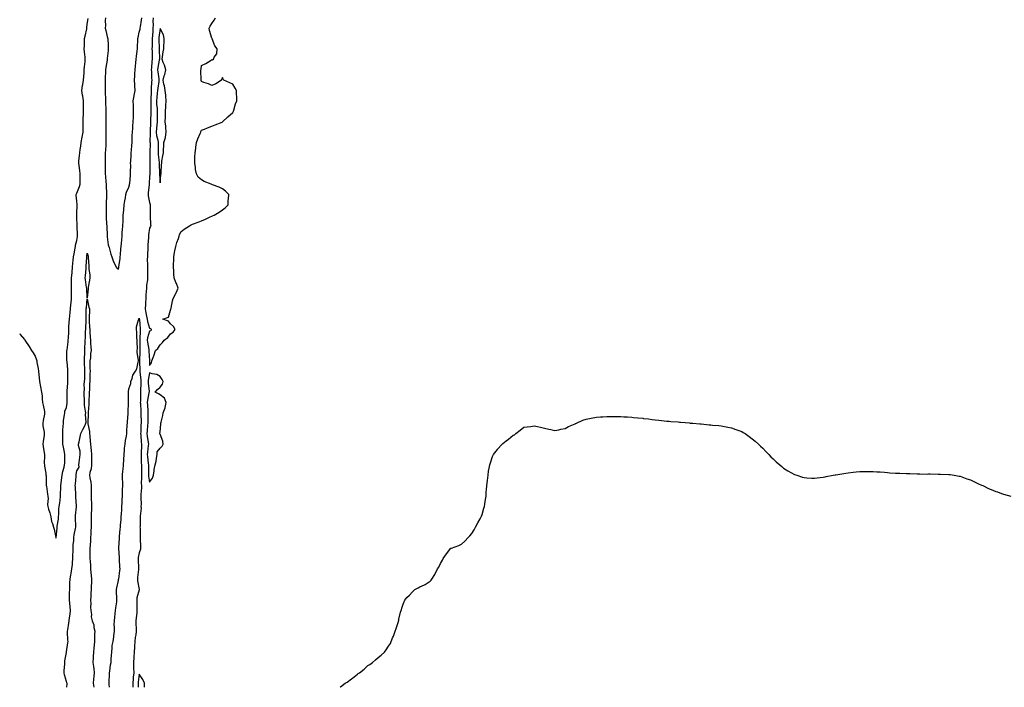
# Model space of a CAD drawing. Units: inches. Extents: x 889283 to 891923, y 7274138 to 7276778.
# Drawn here: x 889283 to 890231, y 7274138 to 7274780 of the extents above; entities that cross this region are included whole.
import ezdxf

# ---------------------------------------------------------------- set-up
doc = ezdxf.new("R2010")
doc.units = ezdxf.units.IN
doc.header["$MEASUREMENT"] = 0
doc.layers.add('Contour_88927274', color=7, linetype='Continuous', true_color=0x8c22ea)

msp = doc.modelspace()

# ---------------------------------------------------------------- linework, layer by layer
at = {"layer": 'Contour_88927274'}
for points in [[(889283, 7274478.08, 3319), (889283.54, 7274477.41, 3319), (889287.63, 7274472.34, 3319), (889287.97, 7274471.92, 3319), (889288.01, 7274471.88, 3319), (889288.05, 7274471.85, 3319), (889291.96, 7274465.84, 3319), (889294.28, 7274461.92, 3319), (889295.83, 7274459.7, 3319), (889298.05, 7274456.45, 3319), (889299.13, 7274452.99, 3319), (889299.36, 7274451.92, 3319), (889299.63, 7274450.34, 3319), (889300.8, 7274444.67, 3319), (889301.22, 7274441.92, 3319), (889301.34, 7274438.63, 3319), (889301.86, 7274435.73, 3319), (889301.98, 7274431.92, 3319), (889302.93, 7274427.05, 3319), (889302.96, 7274426.83, 3319), (889303.98, 7274421.92, 3319), (889304.47, 7274418.34, 3319), (889304.68, 7274415.29, 3319), (889305.09, 7274411.92, 3319), (889305.48, 7274409.35, 3319), (889306.78, 7274403.19, 3319), (889306.99, 7274401.92, 3319), (889306.84, 7274400.71, 3319), (889305.45, 7274394.52, 3319), (889305.21, 7274391.92, 3319), (889305.41, 7274389.28, 3319), (889306.55, 7274383.41, 3319), (889306.7, 7274381.92, 3319), (889306.6, 7274380.46, 3319), (889305.45, 7274374.52, 3319), (889305.31, 7274371.92, 3319), (889305.73, 7274369.6, 3319), (889306.61, 7274363.37, 3319), (889306.85, 7274361.92, 3319), (889306.93, 7274360.8, 3319), (889306.67, 7274353.3, 3319), (889306.75, 7274351.92, 3319), (889306.86, 7274350.73, 3319), (889308.05, 7274343.84, 3319), (889308.27, 7274342.13, 3319), (889308.29, 7274341.92, 3319), (889308.34, 7274341.64, 3319), (889308.51, 7274332.38, 3319), (889308.61, 7274331.92, 3319), (889308.68, 7274331.29, 3319), (889309.88, 7274323.75, 3319), (889310.08, 7274321.92, 3319), (889310.31, 7274319.65, 3319), (889309.76, 7274313.64, 3319), (889310.03, 7274311.92, 3319), (889310.78, 7274309.2, 3319), (889311.97, 7274305.85, 3319), (889312.83, 7274301.92, 3319), (889313.67, 7274297.54, 3319), (889314.53, 7274295.45, 3319), (889315.51, 7274291.92, 3319), (889316.17, 7274290.05, 3319), (889317.76, 7274282.21, 3319), (889317.84, 7274281.92, 3319), (889317.89, 7274281.76, 3319), (889318.05, 7274281.46, 3319), (889318.15, 7274281.82, 3319), (889318.15, 7274281.92, 3319), (889318.16, 7274282.03, 3319), (889318.96, 7274291.01, 3319), (889319, 7274291.92, 3319), (889319.05, 7274292.92, 3319), (889320.19, 7274299.78, 3319), (889320.27, 7274301.92, 3319), (889320.53, 7274304.39, 3319), (889320.78, 7274309.2, 3319), (889321.09, 7274311.92, 3319), (889321.49, 7274315.36, 3319), (889321.9, 7274318.06, 3319), (889322.32, 7274321.92, 3319), (889322.4, 7274326.27, 3319), (889322.44, 7274327.53, 3319), (889322.52, 7274331.92, 3319), (889323.26, 7274336.71, 3319), (889323.32, 7274337.19, 3319), (889324.02, 7274341.92, 3319), (889324.59, 7274345.38, 3319), (889325.82, 7274349.69, 3319), (889326.27, 7274351.92, 3319), (889326.31, 7274353.66, 3319), (889326.36, 7274360.23, 3319), (889326.4, 7274361.92, 3319), (889326.01, 7274363.96, 3319), (889325.03, 7274368.9, 3319), (889324.47, 7274371.92, 3319), (889324.44, 7274375.53, 3319), (889324.45, 7274378.32, 3319), (889324.42, 7274381.92, 3319), (889324.48, 7274385.49, 3319), (889324.96, 7274388.83, 3319), (889325.03, 7274391.92, 3319), (889325.29, 7274394.68, 3319), (889326.2, 7274400.06, 3319), (889326.39, 7274401.92, 3319), (889326.57, 7274403.4, 3319), (889328.05, 7274407.13, 3319), (889328.71, 7274411.26, 3319), (889328.79, 7274411.92, 3319), (889328.8, 7274412.67, 3319), (889328.75, 7274421.23, 3319), (889328.76, 7274421.92, 3319), (889328.83, 7274422.7, 3319), (889329.23, 7274430.74, 3319), (889329.36, 7274431.92, 3319), (889329.45, 7274433.32, 3319), (889329.35, 7274440.62, 3319), (889329.45, 7274441.92, 3319), (889329.28, 7274443.15, 3319), (889328.53, 7274451.44, 3319), (889328.47, 7274451.92, 3319), (889328.49, 7274452.36, 3319), (889328.47, 7274461.49, 3319), (889328.5, 7274461.92, 3319), (889328.55, 7274462.42, 3319), (889329.64, 7274470.33, 3319), (889329.79, 7274471.92, 3319), (889329.83, 7274473.7, 3319), (889330.15, 7274479.82, 3319), (889330.2, 7274481.92, 3319), (889330.37, 7274484.24, 3319), (889330.76, 7274489.21, 3319), (889330.96, 7274491.92, 3319), (889331.3, 7274495.17, 3319), (889331.5, 7274498.46, 3319), (889331.92, 7274501.92, 3319), (889332.3, 7274506.18, 3319), (889332.4, 7274507.57, 3319), (889332.81, 7274511.92, 3319), (889332.76, 7274516.63, 3319), (889332.77, 7274517.2, 3319), (889332.72, 7274521.92, 3319), (889332.82, 7274526.69, 3319), (889332.83, 7274527.14, 3319), (889332.92, 7274531.92, 3319), (889333.35, 7274536.63, 3319), (889333.4, 7274537.27, 3319), (889333.82, 7274541.92, 3319), (889334.2, 7274545.78, 3319), (889334.52, 7274548.39, 3319), (889334.88, 7274551.92, 3319), (889335.28, 7274554.69, 3319), (889336.38, 7274560.25, 3319), (889336.64, 7274561.92, 3319), (889336.84, 7274563.13, 3319), (889338.05, 7274567.76, 3319), (889338.55, 7274571.42, 3319), (889338.6, 7274571.92, 3319), (889338.61, 7274572.49, 3319), (889338.31, 7274581.66, 3319), (889338.32, 7274581.92, 3319), (889338.32, 7274582.19, 3319), (889338.05, 7274589.89, 3319), (889337.94, 7274591.81, 3319), (889337.94, 7274591.92, 3319), (889337.95, 7274592.02, 3319), (889338.05, 7274593.59, 3319), (889338.39, 7274601.58, 3319), (889338.37, 7274601.92, 3319), (889338.36, 7274602.23, 3319), (889338.05, 7274605.63, 3319), (889337.35, 7274611.22, 3319), (889337.32, 7274611.92, 3319), (889337.53, 7274612.44, 3319), (889338.05, 7274613.28, 3319), (889340.53, 7274619.44, 3319), (889341.15, 7274621.92, 3319), (889341.32, 7274625.19, 3319), (889341.14, 7274628.83, 3319), (889341.33, 7274631.92, 3319), (889340.98, 7274634.85, 3319), (889340.13, 7274639.84, 3319), (889339.86, 7274641.92, 3319), (889340.04, 7274643.91, 3319), (889340.69, 7274649.28, 3319), (889340.91, 7274651.92, 3319), (889341.25, 7274655.12, 3319), (889341.69, 7274658.28, 3319), (889342.05, 7274661.92, 3319), (889343.06, 7274666.91, 3319), (889343.06, 7274666.93, 3319), (889343.95, 7274671.92, 3319), (889343.98, 7274675.98, 3319), (889344.04, 7274677.92, 3319), (889344.08, 7274681.92, 3319), (889344.15, 7274685.82, 3319), (889344.29, 7274688.15, 3319), (889344.37, 7274691.92, 3319), (889344.3, 7274695.67, 3319), (889344.37, 7274698.25, 3319), (889344.31, 7274701.92, 3319), (889343.65, 7274706.32, 3319), (889343.49, 7274707.36, 3319), (889342.8, 7274711.92, 3319), (889343.41, 7274716.57, 3319), (889343.68, 7274717.55, 3319), (889344.42, 7274721.92, 3319), (889344.58, 7274725.4, 3319), (889344.9, 7274728.78, 3319), (889345.06, 7274731.92, 3319), (889345.25, 7274734.71, 3319), (889345.99, 7274739.86, 3319), (889346.15, 7274741.92, 3319), (889346, 7274743.97, 3319), (889345.31, 7274749.18, 3319), (889345.14, 7274751.92, 3319), (889345.23, 7274754.73, 3319), (889345.28, 7274759.15, 3319), (889345.37, 7274761.92, 3319), (889345.87, 7274764.11, 3319), (889347.47, 7274771.34, 3319), (889347.6, 7274771.92, 3319), (889347.64, 7274772.33, 3319), (889348.05, 7274775.66, 3319), (889348.78, 7274781.2, 3319)], [(889365.46, 7274781.92, 3319), (889365.23, 7274779.11, 3319), (889365.56, 7274774.4, 3319), (889365.28, 7274771.92, 3319), (889365.84, 7274769.7, 3319), (889367.61, 7274762.36, 3319), (889367.72, 7274761.92, 3319), (889367.76, 7274761.63, 3319), (889368.05, 7274755.65, 3319), (889368.21, 7274752.08, 3319), (889368.21, 7274751.92, 3319), (889368.2, 7274751.77, 3319), (889368.05, 7274750.42, 3319), (889367.27, 7274742.7, 3319), (889367.26, 7274741.92, 3319), (889367.14, 7274741, 3319), (889365.88, 7274734.09, 3319), (889365.6, 7274731.92, 3319), (889365.48, 7274729.35, 3319), (889365.25, 7274724.72, 3319), (889365.12, 7274721.92, 3319), (889365.18, 7274719.05, 3319), (889365.13, 7274714.84, 3319), (889365.19, 7274711.92, 3319), (889365.19, 7274709.07, 3319), (889365.55, 7274704.41, 3319), (889365.56, 7274701.92, 3319), (889365.62, 7274699.49, 3319), (889365.78, 7274694.19, 3319), (889365.83, 7274691.92, 3319), (889365.85, 7274689.71, 3319), (889365.76, 7274684.21, 3319), (889365.77, 7274681.92, 3319), (889365.81, 7274679.68, 3319), (889365.88, 7274674.09, 3319), (889365.92, 7274671.92, 3319), (889365.91, 7274669.78, 3319), (889365.96, 7274664.01, 3319), (889365.95, 7274661.92, 3319), (889365.86, 7274659.73, 3319), (889365.52, 7274654.46, 3319), (889365.42, 7274651.92, 3319), (889365.32, 7274649.2, 3319), (889365.23, 7274644.73, 3319), (889365.13, 7274641.92, 3319), (889365.15, 7274639.02, 3319), (889365.33, 7274634.63, 3319), (889365.35, 7274631.92, 3319), (889365.5, 7274629.37, 3319), (889366, 7274623.97, 3319), (889366.13, 7274621.92, 3319), (889366.14, 7274620.01, 3319), (889366.65, 7274613.32, 3319), (889366.66, 7274611.92, 3319), (889366.6, 7274610.46, 3319), (889366.38, 7274603.59, 3319), (889366.3, 7274601.92, 3319), (889366.25, 7274600.12, 3319), (889366.15, 7274593.82, 3319), (889366.09, 7274591.92, 3319), (889366.26, 7274590.13, 3319), (889366.6, 7274583.37, 3319), (889366.72, 7274581.92, 3319), (889366.83, 7274580.7, 3319), (889367.23, 7274572.73, 3319), (889367.3, 7274571.92, 3319), (889367.34, 7274571.21, 3319), (889368.05, 7274563.62, 3319), (889368.57, 7274562.44, 3319), (889368.75, 7274561.92, 3319), (889369.02, 7274560.95, 3319), (889370.78, 7274554.65, 3319), (889371.53, 7274551.92, 3319), (889373.3, 7274547.16, 3319), (889373.93, 7274546.04, 3319), (889375.96, 7274541.92, 3319), (889376.86, 7274540.73, 3319), (889378.05, 7274539.95, 3319), (889378.43, 7274541.54, 3319), (889378.51, 7274541.92, 3319), (889378.56, 7274542.43, 3319), (889379.62, 7274550.35, 3319), (889379.75, 7274551.92, 3319), (889379.91, 7274553.79, 3319), (889380.33, 7274559.63, 3319), (889380.54, 7274561.92, 3319), (889380.84, 7274564.71, 3319), (889381.19, 7274568.78, 3319), (889381.55, 7274571.92, 3319), (889381.78, 7274575.64, 3319), (889381.94, 7274578.02, 3319), (889382.18, 7274581.92, 3319), (889382.44, 7274586.3, 3319), (889382.45, 7274587.53, 3319), (889382.74, 7274591.92, 3319), (889383.17, 7274596.8, 3319), (889383.2, 7274597.07, 3319), (889383.65, 7274601.92, 3319), (889384.07, 7274605.89, 3319), (889384.71, 7274608.58, 3319), (889385.16, 7274611.92, 3319), (889385.81, 7274614.16, 3319), (889388.05, 7274618.8, 3319), (889388.68, 7274621.29, 3319), (889388.84, 7274621.92, 3319), (889388.86, 7274622.72, 3319), (889389.65, 7274630.32, 3319), (889389.68, 7274631.92, 3319), (889389.59, 7274633.46, 3319), (889389.86, 7274640.1, 3319), (889389.78, 7274641.92, 3319), (889389.84, 7274643.71, 3319), (889390.25, 7274649.72, 3319), (889390.32, 7274651.92, 3319), (889390.61, 7274654.48, 3319), (889390.83, 7274659.15, 3319), (889391.19, 7274661.92, 3319), (889391.29, 7274665.16, 3319), (889391.36, 7274668.61, 3319), (889391.46, 7274671.92, 3319), (889391.78, 7274675.65, 3319), (889391.93, 7274678.04, 3319), (889392.27, 7274681.92, 3319), (889392.42, 7274686.3, 3319), (889392.39, 7274687.58, 3319), (889392.56, 7274691.92, 3319), (889392.48, 7274696.35, 3319), (889392.42, 7274697.55, 3319), (889392.34, 7274701.92, 3319), (889393.21, 7274706.76, 3319), (889393.25, 7274707.13, 3319), (889394.03, 7274711.92, 3319), (889393.83, 7274716.14, 3319), (889393.75, 7274717.62, 3319), (889393.56, 7274721.92, 3319), (889393.85, 7274726.12, 3319), (889393.94, 7274727.81, 3319), (889394.22, 7274731.92, 3319), (889394.51, 7274735.46, 3319), (889394.72, 7274738.59, 3319), (889395, 7274741.92, 3319), (889395.27, 7274744.69, 3319), (889396.16, 7274750.04, 3319), (889396.38, 7274751.92, 3319), (889396.41, 7274753.56, 3319), (889396.8, 7274760.67, 3319), (889396.83, 7274761.92, 3319), (889396.97, 7274762.99, 3319), (889398.05, 7274767.86, 3319), (889399.04, 7274770.93, 3319), (889399.09, 7274771.92, 3319), (889399.22, 7274773.09, 3319), (889400.38, 7274779.6, 3319), (889400.61, 7274781.92, 3319)], [(889411.36, 7274781.92, 3319), (889411.28, 7274778.7, 3319), (889411.32, 7274775.19, 3319), (889411.25, 7274771.92, 3319), (889411, 7274768.97, 3319), (889410.78, 7274764.65, 3319), (889410.56, 7274761.92, 3319), (889410.55, 7274759.42, 3319), (889410.34, 7274754.21, 3319), (889410.33, 7274751.92, 3319), (889410.38, 7274749.59, 3319), (889410.46, 7274744.33, 3319), (889410.52, 7274741.92, 3319), (889410.23, 7274739.74, 3319), (889409.88, 7274733.75, 3319), (889409.66, 7274731.92, 3319), (889409.79, 7274730.18, 3319), (889409.88, 7274723.75, 3319), (889410.03, 7274721.92, 3319), (889409.87, 7274720.1, 3319), (889409.68, 7274713.55, 3319), (889409.55, 7274711.92, 3319), (889409.42, 7274710.54, 3319), (889409.25, 7274703.12, 3319), (889409.15, 7274701.92, 3319), (889409.2, 7274700.77, 3319), (889409.08, 7274692.96, 3319), (889409.13, 7274691.92, 3319), (889409.13, 7274690.85, 3319), (889408.94, 7274682.81, 3319), (889408.93, 7274681.92, 3319), (889408.87, 7274681.1, 3319), (889408.64, 7274672.51, 3319), (889408.59, 7274671.92, 3319), (889408.66, 7274671.31, 3319), (889408.41, 7274662.28, 3319), (889408.46, 7274661.92, 3319), (889408.46, 7274661.51, 3319), (889408.1, 7274651.97, 3319), (889408.1, 7274651.92, 3319), (889408.1, 7274651.87, 3319), (889408.36, 7274642.23, 3319), (889408.38, 7274641.92, 3319), (889408.38, 7274641.59, 3319), (889408.16, 7274632.03, 3319), (889408.16, 7274631.81, 3319), (889408.05, 7274628.99, 3319), (889407.63, 7274622.34, 3319), (889407.6, 7274621.92, 3319), (889407.62, 7274621.49, 3319), (889406.53, 7274613.44, 3319), (889406.58, 7274611.92, 3319), (889406.74, 7274610.61, 3319), (889408.05, 7274604.23, 3319), (889408.48, 7274602.35, 3319), (889408.53, 7274601.92, 3319), (889408.58, 7274601.39, 3319), (889408.47, 7274592.34, 3319), (889408.53, 7274591.92, 3319), (889408.67, 7274591.3, 3319), (889408.8, 7274582.67, 3319), (889409.1, 7274581.92, 3319), (889408.8, 7274581.17, 3319), (889408.05, 7274579.42, 3319), (889406.97, 7274573, 3319), (889406.86, 7274571.92, 3319), (889406.84, 7274570.71, 3319), (889406.48, 7274563.48, 3319), (889406.47, 7274561.92, 3319), (889406.44, 7274560.31, 3319), (889405.92, 7274554.05, 3319), (889405.89, 7274551.92, 3319), (889405.84, 7274549.7, 3319), (889405.96, 7274544.01, 3319), (889405.89, 7274541.92, 3319), (889405.96, 7274539.83, 3319), (889406.07, 7274533.89, 3319), (889406.14, 7274531.92, 3319), (889405.97, 7274529.85, 3319), (889405.14, 7274524.83, 3319), (889404.95, 7274521.92, 3319), (889404.76, 7274518.64, 3319), (889404.47, 7274515.5, 3319), (889404.28, 7274511.92, 3319), (889404.11, 7274507.98, 3319), (889403.98, 7274505.98, 3319), (889403.82, 7274501.92, 3319), (889404.36, 7274498.23, 3319), (889405.13, 7274494.84, 3319), (889405.62, 7274491.92, 3319), (889405.97, 7274489.84, 3319), (889408.05, 7274483.27, 3319), (889409.3, 7274483.17, 3319), (889409.44, 7274481.92, 3319), (889409.25, 7274480.73, 3319), (889408.05, 7274480.55, 3319), (889406.04, 7274473.93, 3319), (889405.76, 7274471.92, 3319), (889405.93, 7274469.8, 3319), (889407.21, 7274462.76, 3319), (889407.29, 7274461.92, 3319), (889407.29, 7274461.16, 3319), (889407.79, 7274452.18, 3319), (889407.79, 7274451.92, 3319), (889407.8, 7274451.67, 3319), (889408.05, 7274447.46, 3319), (889409.95, 7274450.03, 3319), (889410.13, 7274451.92, 3319), (889411.32, 7274455.19, 3319), (889412.35, 7274457.62, 3319), (889413.69, 7274461.92, 3319), (889416.04, 7274463.93, 3319), (889418.05, 7274467.19, 3319), (889420.53, 7274469.45, 3319), (889422.11, 7274471.92, 3319), (889425.53, 7274474.44, 3319), (889428.05, 7274477.77, 3319), (889430.6, 7274479.37, 3319), (889432.59, 7274481.92, 3319), (889431.03, 7274484.91, 3319), (889428.05, 7274487.62, 3319), (889426.28, 7274490.15, 3319), (889420.75, 7274491.92, 3319), (889426.08, 7274493.89, 3319), (889428.05, 7274500.83, 3319), (889428.47, 7274501.5, 3319), (889428.58, 7274501.92, 3319), (889428.74, 7274502.61, 3319), (889430.19, 7274509.78, 3319), (889430.72, 7274511.92, 3319), (889433.36, 7274516.62, 3319), (889433.61, 7274517.48, 3319), (889435.37, 7274521.92, 3319), (889433.77, 7274526.2, 3319), (889433.37, 7274527.24, 3319), (889431.69, 7274531.92, 3319), (889431.27, 7274535.14, 3319), (889431.41, 7274538.56, 3319), (889431.09, 7274541.92, 3319), (889431.17, 7274545.05, 3319), (889431.28, 7274548.7, 3319), (889431.36, 7274551.92, 3319), (889432.12, 7274555.99, 3319), (889432.33, 7274557.64, 3319), (889433.23, 7274561.92, 3319), (889434.31, 7274565.65, 3319), (889435.73, 7274569.6, 3319), (889436.47, 7274571.92, 3319), (889436.84, 7274573.13, 3319), (889438.05, 7274575.95, 3319), (889441.36, 7274578.62, 3319), (889446.56, 7274581.92, 3319), (889447.47, 7274582.51, 3319), (889448.05, 7274582.75, 3319), (889449.4, 7274583.27, 3319), (889454.7, 7274585.27, 3319), (889458.05, 7274586.59, 3319), (889461.74, 7274588.23, 3319), (889466.46, 7274590.33, 3319), (889468.05, 7274591.03, 3319), (889468.71, 7274591.26, 3319), (889470.29, 7274591.92, 3319), (889474.98, 7274594.99, 3319), (889478.05, 7274597.06, 3319), (889480.76, 7274599.21, 3319), (889483.56, 7274601.92, 3319), (889483.79, 7274606.18, 3319), (889483.99, 7274607.86, 3319), (889484.24, 7274611.92, 3319), (889481.21, 7274615.08, 3319), (889478.05, 7274617.37, 3319), (889475.01, 7274618.88, 3319), (889468.67, 7274621.3, 3319), (889468.05, 7274621.56, 3319), (889467.8, 7274621.67, 3319), (889467.12, 7274621.92, 3319), (889460.55, 7274624.42, 3319), (889458.05, 7274626.04, 3319), (889454.8, 7274628.67, 3319), (889453.22, 7274631.92, 3319), (889452.21, 7274636.08, 3319), (889452.21, 7274637.76, 3319), (889451.53, 7274641.92, 3319), (889451.59, 7274645.46, 3319), (889451.71, 7274648.27, 3319), (889451.79, 7274651.92, 3319), (889452.45, 7274656.31, 3319), (889452.58, 7274657.39, 3319), (889453.29, 7274661.92, 3319), (889454.53, 7274665.44, 3319), (889456.65, 7274670.51, 3319), (889457.2, 7274671.92, 3319), (889457.48, 7274672.5, 3319), (889458.05, 7274673.62, 3319), (889460.86, 7274674.72, 3319), (889463.9, 7274676.07, 3319), (889468.05, 7274677.49, 3319), (889471.17, 7274678.8, 3319), (889477.72, 7274681.59, 3319), (889478.05, 7274681.72, 3319), (889478.17, 7274681.8, 3319), (889478.34, 7274681.92, 3319), (889483.33, 7274686.64, 3319), (889488.05, 7274690.77, 3319), (889488.48, 7274691.49, 3319), (889488.73, 7274691.92, 3319), (889489.08, 7274692.96, 3319), (889490.82, 7274699.16, 3319), (889491.9, 7274701.92, 3319), (889491.92, 7274705.8, 3319), (889491.55, 7274708.42, 3319), (889491.61, 7274711.92, 3319), (889490.36, 7274714.22, 3319), (889488.05, 7274718, 3319), (889485.3, 7274719.17, 3319), (889479.61, 7274721.92, 3319), (889478.71, 7274722.57, 3319), (889478.05, 7274724.55, 3319), (889477.36, 7274722.61, 3319), (889477.14, 7274721.92, 3319), (889471.73, 7274718.25, 3319), (889468.05, 7274716.71, 3319), (889464.58, 7274718.44, 3319), (889460.37, 7274719.61, 3319), (889458.05, 7274720.46, 3319), (889457.67, 7274721.55, 3319), (889457.64, 7274721.92, 3319), (889457.67, 7274722.3, 3319), (889457.44, 7274731.3, 3319), (889457.47, 7274731.92, 3319), (889457.56, 7274732.41, 3319), (889458.05, 7274736.02, 3319), (889462.01, 7274737.96, 3319), (889467.33, 7274741.21, 3319), (889468.05, 7274741.62, 3319), (889468.47, 7274741.5, 3319), (889469.59, 7274741.92, 3319), (889470.05, 7274743.92, 3319), (889472.86, 7274747.11, 3319), (889473.08, 7274751.92, 3319), (889470.86, 7274754.73, 3319), (889468.37, 7274761.6, 3319), (889468.21, 7274761.92, 3319), (889468.17, 7274762.04, 3319), (889468.05, 7274762.37, 3319), (889465.76, 7274769.63, 3319), (889465.48, 7274771.92, 3319), (889466.27, 7274773.7, 3319), (889468.05, 7274776.34, 3319), (889470.31, 7274779.66, 3319), (889471.47, 7274781.92, 3319)], [(889328.42, 7274138, 3318), (889328.57, 7274141.4, 3318), (889328.57, 7274141.92, 3318), (889328.51, 7274142.38, 3318), (889328.05, 7274143.73, 3318), (889326.1, 7274149.98, 3318), (889325.84, 7274151.92, 3318), (889325.94, 7274154.03, 3318), (889326.48, 7274160.36, 3318), (889326.57, 7274161.92, 3318), (889326.6, 7274163.38, 3318), (889328.05, 7274171.48, 3318), (889328.12, 7274171.84, 3318), (889328.14, 7274171.92, 3318), (889328.15, 7274172.02, 3318), (889329.34, 7274180.63, 3318), (889329.51, 7274181.92, 3318), (889329.48, 7274183.35, 3318), (889329.11, 7274190.87, 3318), (889329.09, 7274191.92, 3318), (889329.24, 7274193.1, 3318), (889330.37, 7274199.6, 3318), (889330.64, 7274201.92, 3318), (889330.96, 7274204.83, 3318), (889331.53, 7274208.44, 3318), (889331.89, 7274211.92, 3318), (889331.62, 7274215.48, 3318), (889331.12, 7274218.85, 3318), (889330.85, 7274221.92, 3318), (889330.94, 7274224.81, 3318), (889331.01, 7274228.96, 3318), (889331.1, 7274231.92, 3318), (889331.24, 7274235.11, 3318), (889331.39, 7274238.58, 3318), (889331.54, 7274241.92, 3318), (889332.3, 7274246.17, 3318), (889332.57, 7274247.4, 3318), (889333.29, 7274251.92, 3318), (889333.74, 7274256.23, 3318), (889333.77, 7274257.64, 3318), (889334.15, 7274261.92, 3318), (889334.29, 7274265.68, 3318), (889334.34, 7274268.21, 3318), (889334.47, 7274271.92, 3318), (889334.6, 7274275.37, 3318), (889334.95, 7274278.81, 3318), (889335.08, 7274281.92, 3318), (889335.38, 7274284.6, 3318), (889336.83, 7274290.7, 3318), (889337, 7274291.92, 3318), (889336.94, 7274293.03, 3318), (889336.66, 7274300.52, 3318), (889336.58, 7274301.92, 3318), (889336.75, 7274303.23, 3318), (889337.56, 7274311.43, 3318), (889337.62, 7274311.92, 3318), (889337.62, 7274312.36, 3318), (889336.98, 7274320.85, 3318), (889336.97, 7274321.92, 3318), (889336.94, 7274323.03, 3318), (889336.55, 7274330.42, 3318), (889336.51, 7274331.92, 3318), (889336.64, 7274333.33, 3318), (889337.29, 7274341.16, 3318), (889337.36, 7274341.92, 3318), (889337.47, 7274342.5, 3318), (889338.05, 7274346.04, 3318), (889340.26, 7274349.7, 3318), (889340.02, 7274351.92, 3318), (889340.27, 7274354.14, 3318), (889340.75, 7274359.22, 3318), (889341.07, 7274361.92, 3318), (889341.1, 7274364.97, 3318), (889339.6, 7274370.38, 3318), (889339.62, 7274371.92, 3318), (889340.12, 7274373.98, 3318), (889341.22, 7274378.75, 3318), (889341.99, 7274381.92, 3318), (889343.9, 7274386.06, 3318), (889345.55, 7274389.42, 3318), (889346.75, 7274391.92, 3318), (889346.9, 7274393.07, 3318), (889346.36, 7274400.23, 3318), (889346.5, 7274401.92, 3318), (889346.48, 7274403.48, 3318), (889345.42, 7274409.28, 3318), (889345.4, 7274411.92, 3318), (889345.35, 7274414.62, 3318), (889344.99, 7274418.85, 3318), (889344.95, 7274421.92, 3318), (889345.24, 7274424.73, 3318), (889345.2, 7274429.07, 3318), (889345.44, 7274431.92, 3318), (889345.63, 7274434.34, 3318), (889345.58, 7274439.45, 3318), (889345.75, 7274441.92, 3318), (889345.56, 7274444.41, 3318), (889345.51, 7274449.38, 3318), (889345.29, 7274451.92, 3318), (889345.45, 7274454.53, 3318), (889345.57, 7274459.44, 3318), (889345.7, 7274461.92, 3318), (889345.81, 7274464.16, 3318), (889346.07, 7274469.94, 3318), (889346.16, 7274471.92, 3318), (889346.2, 7274473.78, 3318), (889346.49, 7274480.36, 3318), (889346.53, 7274481.92, 3318), (889346.61, 7274483.36, 3318), (889346.95, 7274490.83, 3318), (889347.02, 7274491.92, 3318), (889347.09, 7274492.88, 3318), (889347.01, 7274500.88, 3318), (889347.08, 7274501.92, 3318), (889347.16, 7274502.81, 3318), (889348.05, 7274511.62, 3318), (889349.57, 7274503.43, 3318), (889350.16, 7274501.92, 3318), (889350.06, 7274499.91, 3318), (889349.95, 7274493.81, 3318), (889349.86, 7274491.92, 3318), (889349.89, 7274490.08, 3318), (889350.33, 7274484.2, 3318), (889350.36, 7274481.92, 3318), (889350.54, 7274479.43, 3318), (889350.87, 7274474.74, 3318), (889351.07, 7274471.92, 3318), (889351.29, 7274468.68, 3318), (889351.52, 7274465.4, 3318), (889351.77, 7274461.92, 3318), (889350.99, 7274458.98, 3318), (889351.11, 7274454.98, 3318), (889350.6, 7274451.92, 3318), (889350.66, 7274449.31, 3318), (889350.61, 7274444.49, 3318), (889350.68, 7274441.92, 3318), (889350.63, 7274439.34, 3318), (889350.59, 7274434.46, 3318), (889350.54, 7274431.92, 3318), (889350.24, 7274429.73, 3318), (889350.2, 7274424.07, 3318), (889349.96, 7274421.92, 3318), (889349.95, 7274420.03, 3318), (889349.61, 7274413.47, 3318), (889349.6, 7274411.92, 3318), (889349.58, 7274410.39, 3318), (889348.82, 7274402.68, 3318), (889348.81, 7274401.92, 3318), (889348.86, 7274401.11, 3318), (889348.56, 7274392.43, 3318), (889348.59, 7274391.92, 3318), (889348.68, 7274391.3, 3318), (889350.1, 7274383.97, 3318), (889350.34, 7274381.92, 3318), (889350.45, 7274379.53, 3318), (889350.87, 7274374.74, 3318), (889350.99, 7274371.92, 3318), (889351.33, 7274368.64, 3318), (889351.76, 7274365.63, 3318), (889352.11, 7274361.92, 3318), (889352.11, 7274357.86, 3318), (889352.24, 7274356.11, 3318), (889352.25, 7274351.92, 3318), (889351.91, 7274348.06, 3318), (889350.59, 7274344.46, 3318), (889350.21, 7274341.92, 3318), (889350.66, 7274339.3, 3318), (889351.33, 7274335.2, 3318), (889351.91, 7274331.92, 3318), (889351.82, 7274328.14, 3318), (889351.9, 7274325.78, 3318), (889351.82, 7274321.92, 3318), (889351.92, 7274318.05, 3318), (889352.02, 7274315.89, 3318), (889352.12, 7274311.92, 3318), (889352.01, 7274307.96, 3318), (889351.9, 7274305.78, 3318), (889351.8, 7274301.92, 3318), (889351.79, 7274298.18, 3318), (889351.73, 7274295.6, 3318), (889351.71, 7274291.92, 3318), (889351.54, 7274288.43, 3318), (889351.35, 7274285.22, 3318), (889351.17, 7274281.92, 3318), (889351.01, 7274278.96, 3318), (889350.77, 7274274.63, 3318), (889350.61, 7274271.92, 3318), (889350.56, 7274269.4, 3318), (889350.65, 7274264.53, 3318), (889350.61, 7274261.92, 3318), (889350.68, 7274259.29, 3318), (889351.09, 7274254.97, 3318), (889351.16, 7274251.92, 3318), (889351.48, 7274248.49, 3318), (889351.75, 7274245.62, 3318), (889352.08, 7274241.92, 3318), (889351.97, 7274237.99, 3318), (889351.89, 7274235.76, 3318), (889351.78, 7274231.92, 3318), (889351.59, 7274228.38, 3318), (889351.45, 7274225.32, 3318), (889351.28, 7274221.92, 3318), (889351.54, 7274218.43, 3318), (889351.24, 7274215.1, 3318), (889351.58, 7274211.92, 3318), (889352.11, 7274207.86, 3318), (889351.75, 7274205.62, 3318), (889352.74, 7274201.92, 3318), (889354.24, 7274198.11, 3318), (889354.32, 7274195.65, 3318), (889355.18, 7274191.92, 3318), (889355.14, 7274189.01, 3318), (889355.07, 7274184.9, 3318), (889355.03, 7274181.92, 3318), (889354.66, 7274178.53, 3318), (889354.36, 7274175.61, 3318), (889353.94, 7274171.92, 3318), (889353.7, 7274167.56, 3318), (889353.73, 7274166.24, 3318), (889353.44, 7274161.92, 3318), (889354.14, 7274158.01, 3318), (889354.22, 7274155.75, 3318), (889354.76, 7274151.92, 3318), (889354.46, 7274148.33, 3318), (889354, 7274145.96, 3318), (889353.73, 7274141.92, 3318), (889354.26, 7274138.13, 3318), (889354.27, 7274138, 3318)], [(889369.32, 7274138, 3318), (889369.2, 7274140.77, 3318), (889369.12, 7274141.92, 3318), (889369.1, 7274142.97, 3318), (889369.44, 7274150.52, 3318), (889369.42, 7274151.92, 3318), (889369.77, 7274153.64, 3318), (889370.35, 7274159.63, 3318), (889370.96, 7274161.92, 3318), (889371.07, 7274164.94, 3318), (889371.46, 7274168.51, 3318), (889371.57, 7274171.92, 3318), (889372.13, 7274176, 3318), (889371.84, 7274178.12, 3318), (889372.86, 7274181.92, 3318), (889373.53, 7274186.44, 3318), (889373.59, 7274187.47, 3318), (889374.17, 7274191.92, 3318), (889374.3, 7274195.67, 3318), (889374.06, 7274197.93, 3318), (889374.17, 7274201.92, 3318), (889374.56, 7274205.41, 3318), (889374.82, 7274208.7, 3318), (889375.17, 7274211.92, 3318), (889375.47, 7274214.5, 3318), (889376.4, 7274220.27, 3318), (889376.61, 7274221.92, 3318), (889376.6, 7274223.38, 3318), (889376.16, 7274230.04, 3318), (889376.15, 7274231.92, 3318), (889376.4, 7274233.57, 3318), (889378.05, 7274240.69, 3318), (889378.22, 7274241.74, 3318), (889378.24, 7274241.92, 3318), (889378.26, 7274242.13, 3318), (889379.5, 7274250.47, 3318), (889379.63, 7274251.92, 3318), (889379.52, 7274253.39, 3318), (889379.04, 7274260.92, 3318), (889378.97, 7274261.92, 3318), (889378.98, 7274262.85, 3318), (889378.42, 7274271.55, 3318), (889378.42, 7274271.92, 3318), (889378.44, 7274272.31, 3318), (889378.9, 7274281.07, 3318), (889378.94, 7274281.92, 3318), (889379.03, 7274282.91, 3318), (889379.8, 7274290.17, 3318), (889379.96, 7274291.92, 3318), (889380.1, 7274293.97, 3318), (889380.64, 7274299.33, 3318), (889380.8, 7274301.92, 3318), (889380.95, 7274304.82, 3318), (889381.25, 7274308.73, 3318), (889381.41, 7274311.92, 3318), (889381.53, 7274315.4, 3318), (889381.69, 7274318.28, 3318), (889381.82, 7274321.92, 3318), (889382.02, 7274325.89, 3318), (889382.07, 7274327.9, 3318), (889382.29, 7274331.92, 3318), (889382.16, 7274336.03, 3318), (889381.99, 7274337.98, 3318), (889381.84, 7274341.92, 3318), (889382.37, 7274346.24, 3318), (889382.44, 7274347.53, 3318), (889383.06, 7274351.92, 3318), (889383.27, 7274356.7, 3318), (889383.29, 7274357.15, 3318), (889383.5, 7274361.92, 3318), (889383.9, 7274366.07, 3318), (889384.01, 7274367.88, 3318), (889384.38, 7274371.92, 3318), (889384.76, 7274375.21, 3318), (889385.64, 7274379.51, 3318), (889385.97, 7274381.92, 3318), (889386.12, 7274383.85, 3318), (889386.58, 7274390.46, 3318), (889386.69, 7274391.92, 3318), (889386.77, 7274393.2, 3318), (889387.35, 7274401.22, 3318), (889387.4, 7274401.92, 3318), (889387.41, 7274402.56, 3318), (889387.69, 7274411.56, 3318), (889387.7, 7274411.92, 3318), (889387.71, 7274412.26, 3318), (889387.73, 7274421.6, 3318), (889387.74, 7274421.92, 3318), (889387.76, 7274422.21, 3318), (889388.05, 7274425.16, 3318), (889389.92, 7274430.05, 3318), (889389.99, 7274431.92, 3318), (889391.23, 7274435.1, 3318), (889391.85, 7274438.12, 3318), (889394.61, 7274441.92, 3318), (889395.75, 7274444.22, 3318), (889396.89, 7274450.76, 3318), (889397.26, 7274451.92, 3318), (889397.3, 7274452.67, 3318), (889396.02, 7274459.89, 3318), (889396.09, 7274461.92, 3318), (889396.24, 7274463.73, 3318), (889395.92, 7274469.79, 3318), (889396.06, 7274471.92, 3318), (889395.82, 7274474.16, 3318), (889395.63, 7274479.5, 3318), (889395.32, 7274481.92, 3318), (889395.48, 7274484.49, 3318), (889397.45, 7274491.31, 3318), (889397.51, 7274491.92, 3318), (889397.65, 7274492.32, 3318), (889398.05, 7274492.94, 3318), (889398.13, 7274492, 3318), (889398.16, 7274491.8, 3318), (889398.81, 7274482.67, 3318), (889398.97, 7274481.92, 3318), (889398.83, 7274481.14, 3318), (889398.74, 7274472.6, 3318), (889398.64, 7274471.92, 3318), (889398.69, 7274471.28, 3318), (889398.56, 7274462.43, 3318), (889398.6, 7274461.92, 3318), (889398.6, 7274461.36, 3318), (889398.21, 7274452.08, 3318), (889398.21, 7274451.92, 3318), (889398.21, 7274451.75, 3318), (889398.49, 7274442.36, 3318), (889398.51, 7274441.92, 3318), (889398.49, 7274441.48, 3318), (889399.54, 7274433.41, 3318), (889399.51, 7274431.92, 3318), (889399.54, 7274430.43, 3318), (889399.24, 7274423.11, 3318), (889399.27, 7274421.92, 3318), (889399.15, 7274420.82, 3318), (889399.19, 7274413.05, 3318), (889399.09, 7274411.92, 3318), (889399.15, 7274410.82, 3318), (889399.51, 7274403.38, 3318), (889399.6, 7274401.92, 3318), (889399.6, 7274400.38, 3318), (889399.81, 7274393.68, 3318), (889399.8, 7274391.92, 3318), (889399.69, 7274390.28, 3318), (889399.45, 7274383.33, 3318), (889399.36, 7274381.92, 3318), (889399.54, 7274380.44, 3318), (889400.03, 7274373.89, 3318), (889400.28, 7274371.92, 3318), (889400.11, 7274369.87, 3318), (889399.91, 7274363.78, 3318), (889399.77, 7274361.92, 3318), (889399.9, 7274360.07, 3318), (889400.01, 7274353.88, 3318), (889400.16, 7274351.92, 3318), (889400.17, 7274349.8, 3318), (889400.16, 7274344.03, 3318), (889400.17, 7274341.92, 3318), (889400.31, 7274339.66, 3318), (889400.05, 7274333.92, 3318), (889400.2, 7274331.92, 3318), (889400.1, 7274329.88, 3318), (889399.68, 7274323.55, 3318), (889399.59, 7274321.92, 3318), (889399.53, 7274320.44, 3318), (889399.78, 7274313.65, 3318), (889399.72, 7274311.92, 3318), (889399.75, 7274310.22, 3318), (889398.84, 7274302.71, 3318), (889398.86, 7274301.92, 3318), (889398.84, 7274301.13, 3318), (889398.79, 7274292.66, 3318), (889398.78, 7274291.92, 3318), (889398.8, 7274291.17, 3318), (889398.85, 7274282.72, 3318), (889398.88, 7274281.92, 3318), (889399.02, 7274280.95, 3318), (889399.15, 7274273.01, 3318), (889399.35, 7274271.92, 3318), (889399.16, 7274270.81, 3318), (889398.05, 7274267.45, 3318), (889397.02, 7274262.95, 3318), (889396.96, 7274261.92, 3318), (889396.95, 7274260.83, 3318), (889397.46, 7274252.51, 3318), (889397.46, 7274251.92, 3318), (889397.42, 7274251.3, 3318), (889396.39, 7274243.58, 3318), (889396.33, 7274241.92, 3318), (889396.48, 7274240.35, 3318), (889397.97, 7274232, 3318), (889397.98, 7274231.92, 3318), (889397.96, 7274231.83, 3318), (889395.85, 7274224.12, 3318), (889395.58, 7274221.92, 3318), (889395.65, 7274219.53, 3318), (889395.81, 7274214.16, 3318), (889395.88, 7274211.92, 3318), (889395.67, 7274209.55, 3318), (889395.14, 7274204.83, 3318), (889394.9, 7274201.92, 3318), (889394.91, 7274198.78, 3318), (889394.98, 7274195, 3318), (889394.99, 7274191.92, 3318), (889394.65, 7274188.51, 3318), (889394.2, 7274185.78, 3318), (889393.86, 7274181.92, 3318), (889393.54, 7274177.41, 3318), (889393.47, 7274176.5, 3318), (889393.16, 7274171.92, 3318), (889392.79, 7274167.18, 3318), (889392.82, 7274166.69, 3318), (889392.53, 7274161.92, 3318), (889392.62, 7274157.35, 3318), (889392.6, 7274156.47, 3318), (889392.7, 7274151.92, 3318), (889392.31, 7274147.66, 3318), (889392.25, 7274146.13, 3318), (889391.91, 7274141.92, 3318), (889391.87, 7274138.1, 3318), (889391.86, 7274138, 3318)], [(889591.39, 7274138, 3318), (889591.69, 7274138.29, 3318), (889596.33, 7274141.92, 3318), (889597.37, 7274142.6, 3318), (889598.05, 7274143.05, 3318), (889602.4, 7274146.27, 3318), (889603.15, 7274146.82, 3318), (889608.05, 7274150.58, 3318), (889608.84, 7274151.13, 3318), (889609.92, 7274151.92, 3318), (889614.37, 7274155.59, 3318), (889618.05, 7274158.86, 3318), (889619.92, 7274160.05, 3318), (889622.41, 7274161.92, 3318), (889625.53, 7274164.44, 3318), (889628.05, 7274166.75, 3318), (889630.96, 7274169.02, 3318), (889634.09, 7274171.92, 3318), (889635.85, 7274174.12, 3318), (889638.05, 7274177.48, 3318), (889639.73, 7274180.24, 3318), (889640.55, 7274181.92, 3318), (889642.26, 7274186.13, 3318), (889642.75, 7274187.22, 3318), (889644.46, 7274191.92, 3318), (889645.45, 7274194.52, 3318), (889647.49, 7274201.36, 3318), (889647.69, 7274201.92, 3318), (889647.76, 7274202.21, 3318), (889648.05, 7274203.59, 3318), (889649.65, 7274210.33, 3318), (889650.02, 7274211.92, 3318), (889651.17, 7274215.05, 3318), (889652.04, 7274217.94, 3318), (889653.78, 7274221.92, 3318), (889655.68, 7274224.28, 3318), (889658.05, 7274226.61, 3318), (889660.64, 7274229.33, 3318), (889663.36, 7274231.92, 3318), (889666.35, 7274233.62, 3318), (889668.05, 7274234.66, 3318), (889672.7, 7274236.57, 3318), (889673.26, 7274236.71, 3318), (889678.05, 7274239.96, 3318), (889679.1, 7274240.87, 3318), (889679.81, 7274241.92, 3318), (889682.65, 7274246.52, 3318), (889682.97, 7274247, 3318), (889685.22, 7274251.92, 3318), (889686.31, 7274253.66, 3318), (889688.05, 7274257.13, 3318), (889689.83, 7274260.14, 3318), (889690.56, 7274261.92, 3318), (889693.73, 7274266.24, 3318), (889698.05, 7274271.71, 3318), (889698.2, 7274271.76, 3318), (889698.54, 7274271.92, 3318), (889705.55, 7274274.42, 3318), (889708.05, 7274275.61, 3318), (889711.46, 7274278.5, 3318), (889714.61, 7274281.92, 3318), (889716.26, 7274283.72, 3318), (889718.05, 7274285.92, 3318), (889720.4, 7274289.57, 3318), (889721.66, 7274291.92, 3318), (889723.94, 7274296.03, 3318), (889726.17, 7274300.05, 3318), (889727.2, 7274301.92, 3318), (889727.43, 7274302.54, 3318), (889728.05, 7274304.32, 3318), (889729.77, 7274310.2, 3318), (889730.22, 7274311.92, 3318), (889730.62, 7274314.49, 3318), (889731.32, 7274318.65, 3318), (889731.84, 7274321.92, 3318), (889732.1, 7274325.96, 3318), (889732.17, 7274327.8, 3318), (889732.45, 7274331.92, 3318), (889733.08, 7274336.88, 3318), (889733.1, 7274336.97, 3318), (889733.75, 7274341.92, 3318), (889734.28, 7274345.69, 3318), (889734.98, 7274348.85, 3318), (889735.48, 7274351.92, 3318), (889735.97, 7274354, 3318), (889738.05, 7274359.98, 3318), (889738.69, 7274361.29, 3318), (889739.08, 7274361.92, 3318), (889742.69, 7274366.56, 3318), (889743, 7274366.97, 3318), (889747.48, 7274371.92, 3318), (889747.74, 7274372.22, 3318), (889748.05, 7274372.58, 3318), (889751.05, 7274374.92, 3318), (889753.29, 7274376.68, 3318), (889758.05, 7274380.31, 3318), (889759.05, 7274380.92, 3318), (889760.55, 7274381.92, 3318), (889764.69, 7274385.28, 3318), (889768.05, 7274388.08, 3318), (889771.38, 7274388.59, 3318), (889775.05, 7274388.92, 3318), (889778.05, 7274389.29, 3318), (889781.33, 7274388.64, 3318), (889784.25, 7274388.11, 3318), (889788.05, 7274387.31, 3318), (889792.41, 7274386.29, 3318), (889794.12, 7274385.85, 3318), (889798.05, 7274384.89, 3318), (889801.72, 7274385.58, 3318), (889803.87, 7274386.1, 3318), (889808.05, 7274386.92, 3318), (889811.3, 7274388.67, 3318), (889817.45, 7274391.32, 3318), (889818.05, 7274391.6, 3318), (889818.26, 7274391.71, 3318), (889818.72, 7274391.92, 3318), (889825.13, 7274394.84, 3318), (889828.05, 7274395.74, 3318), (889833.05, 7274396.92, 3318), (889838.05, 7274397.74, 3318), (889841.89, 7274398.08, 3318), (889844.26, 7274398.13, 3318), (889848.05, 7274398.48, 3318), (889851.4, 7274398.57, 3318), (889854.6, 7274398.46, 3318), (889858.05, 7274398.55, 3318), (889861.54, 7274398.42, 3318), (889864.35, 7274398.22, 3318), (889868.05, 7274398.1, 3318), (889872.23, 7274397.74, 3318), (889873.7, 7274397.56, 3318), (889878.05, 7274397.19, 3318), (889882.78, 7274396.65, 3318), (889883.38, 7274396.6, 3318), (889888.05, 7274396.03, 3318), (889891.76, 7274395.63, 3318), (889894.66, 7274395.31, 3318), (889898.05, 7274394.88, 3318), (889900.72, 7274394.59, 3318), (889905.91, 7274394.06, 3318), (889908.05, 7274393.82, 3318), (889909.82, 7274393.69, 3318), (889916.84, 7274393.13, 3318), (889918.05, 7274393.03, 3318), (889919.08, 7274392.95, 3318), (889927.8, 7274392.17, 3318), (889928.05, 7274392.15, 3318), (889928.27, 7274392.13, 3318), (889930.99, 7274391.92, 3318), (889937.52, 7274391.38, 3318), (889938.05, 7274391.33, 3318), (889938.71, 7274391.26, 3318), (889946.61, 7274390.47, 3318), (889948.05, 7274390.3, 3318), (889949.87, 7274390.1, 3318), (889955.74, 7274389.62, 3318), (889958.05, 7274389.35, 3318), (889961.21, 7274388.77, 3318), (889964.4, 7274388.27, 3318), (889968.05, 7274387.55, 3318), (889972.17, 7274386.04, 3318), (889974.99, 7274384.98, 3318), (889978.05, 7274383.85, 3318), (889979.24, 7274383.11, 3318), (889981.19, 7274381.92, 3318), (889985.15, 7274379.02, 3318), (889988.05, 7274376.99, 3318), (889990.77, 7274374.64, 3318), (889994.07, 7274371.92, 3318), (889995.99, 7274369.86, 3318), (889998.05, 7274367.84, 3318), (890000.94, 7274364.81, 3318), (890003.92, 7274361.92, 3318), (890005.91, 7274359.78, 3318), (890008.05, 7274357.64, 3318), (890011.04, 7274354.91, 3318), (890014.49, 7274351.92, 3318), (890016.37, 7274350.24, 3318), (890018.05, 7274348.86, 3318), (890022.29, 7274346.16, 3318), (890025.83, 7274344.15, 3318), (890028.05, 7274342.85, 3318), (890028.74, 7274342.61, 3318), (890031.05, 7274341.92, 3318), (890036.34, 7274340.21, 3318), (890038.05, 7274339.66, 3318), (890040.42, 7274339.55, 3318), (890045.36, 7274339.23, 3318), (890048.05, 7274339.13, 3318), (890050.48, 7274339.49, 3318), (890056.27, 7274340.14, 3318), (890058.05, 7274340.38, 3318), (890059.3, 7274340.67, 3318), (890065.83, 7274341.92, 3318), (890067.73, 7274342.24, 3318), (890068.05, 7274342.29, 3318), (890068.5, 7274342.37, 3318), (890076.23, 7274343.75, 3318), (890078.05, 7274344.02, 3318), (890080.45, 7274344.31, 3318), (890085.01, 7274344.96, 3318), (890088.05, 7274345.31, 3318), (890091.52, 7274345.39, 3318), (890094.4, 7274345.56, 3318), (890098.05, 7274345.68, 3318), (890101.62, 7274345.49, 3318), (890104.54, 7274345.43, 3318), (890108.05, 7274345.32, 3318), (890111.19, 7274345.06, 3318), (890115.17, 7274344.8, 3318), (890118.05, 7274344.56, 3318), (890120.5, 7274344.37, 3318), (890125.97, 7274343.99, 3318), (890128.05, 7274343.83, 3318), (890129.91, 7274343.78, 3318), (890136.42, 7274343.55, 3318), (890138.05, 7274343.51, 3318), (890139.63, 7274343.5, 3318), (890146.72, 7274343.25, 3318), (890148.05, 7274343.25, 3318), (890149.4, 7274343.27, 3318), (890156.87, 7274343.1, 3318), (890158.05, 7274343.13, 3318), (890159.27, 7274343.14, 3318), (890166.92, 7274343.05, 3318), (890168.05, 7274343.05, 3318), (890169.14, 7274343.01, 3318), (890177.35, 7274342.61, 3318), (890178.05, 7274342.57, 3318), (890178.62, 7274342.5, 3318), (890182.28, 7274341.92, 3318), (890187.17, 7274341.04, 3318), (890188.05, 7274340.88, 3318), (890189.68, 7274340.29, 3318), (890194.68, 7274338.55, 3318), (890198.05, 7274337.35, 3318), (890201.78, 7274335.64, 3318), (890206.47, 7274333.5, 3318), (890208.05, 7274332.78, 3318), (890208.64, 7274332.51, 3318), (890209.92, 7274331.92, 3318), (890215.42, 7274329.29, 3318), (890218.05, 7274328.12, 3318), (890222.52, 7274326.39, 3318), (890224.16, 7274325.81, 3318), (890228.05, 7274324.37, 3318), (890229.97, 7274323.84, 3318), (890237.02, 7274321.92, 3318)], [(889403.22, 7274138, 3319), (889403.21, 7274141.92, 3319), (889401.48, 7274145.35, 3319), (889398.05, 7274150.78, 3319), (889396.97, 7274142.99, 3319), (889396.88, 7274141.92, 3319), (889396.87, 7274140.74, 3319), (889397.12, 7274138, 3319)]]:
    msp.add_polyline3d(points, dxfattribs=at)
for points in [[(889418.05, 7274623.16, 3320), (889418.94, 7274631.03, 3320), (889419.02, 7274631.92, 3320), (889419.08, 7274632.96, 3320), (889419.56, 7274640.41, 3320), (889419.65, 7274641.92, 3320), (889419.93, 7274643.8, 3320), (889420.91, 7274649.06, 3320), (889421.29, 7274651.92, 3320), (889421.49, 7274655.37, 3320), (889421.63, 7274658.34, 3320), (889421.85, 7274661.92, 3320), (889423.22, 7274666.75, 3320), (889423.21, 7274667.08, 3320), (889424.04, 7274671.92, 3320), (889423.62, 7274676.34, 3320), (889423.63, 7274677.5, 3320), (889423.11, 7274681.92, 3320), (889423.22, 7274686.75, 3320), (889423.22, 7274687.09, 3320), (889423.32, 7274691.92, 3320), (889423.74, 7274696.23, 3320), (889423.71, 7274697.57, 3320), (889424.05, 7274701.92, 3320), (889423.63, 7274706.34, 3320), (889423.7, 7274707.57, 3320), (889423.13, 7274711.92, 3320), (889422.44, 7274716.3, 3320), (889421.84, 7274718.13, 3320), (889421.04, 7274721.92, 3320), (889422.1, 7274725.97, 3320), (889422.59, 7274727.38, 3320), (889423.54, 7274731.92, 3320), (889422.48, 7274736.35, 3320), (889421.23, 7274738.74, 3320), (889420.02, 7274741.92, 3320), (889420.5, 7274744.37, 3320), (889420.96, 7274749.01, 3320), (889421.69, 7274751.92, 3320), (889421.78, 7274755.65, 3320), (889422.02, 7274757.95, 3320), (889422.1, 7274761.92, 3320), (889421.47, 7274765.34, 3320), (889418.05, 7274771.7, 3320), (889417.06, 7274762.92, 3320), (889416.98, 7274761.92, 3320), (889416.97, 7274760.85, 3320), (889417.19, 7274752.78, 3320), (889417.18, 7274751.92, 3320), (889417.2, 7274751.07, 3320), (889417.43, 7274742.54, 3320), (889417.45, 7274741.92, 3320), (889417.35, 7274741.23, 3320), (889415.96, 7274734.01, 3320), (889415.71, 7274731.92, 3320), (889415.87, 7274729.74, 3320), (889416.8, 7274723.17, 3320), (889416.9, 7274721.92, 3320), (889416.79, 7274720.66, 3320), (889415.87, 7274714.1, 3320), (889415.7, 7274711.92, 3320), (889415.46, 7274709.33, 3320), (889414.84, 7274705.12, 3320), (889414.58, 7274701.92, 3320), (889414.73, 7274698.6, 3320), (889415.15, 7274694.82, 3320), (889415.3, 7274691.92, 3320), (889415.28, 7274689.16, 3320), (889415.34, 7274684.63, 3320), (889415.33, 7274681.92, 3320), (889415.09, 7274678.96, 3320), (889414.65, 7274675.33, 3320), (889414.4, 7274671.92, 3320), (889414.74, 7274668.61, 3320), (889415.9, 7274664.07, 3320), (889416.19, 7274661.92, 3320), (889416.17, 7274660.05, 3320), (889416.33, 7274653.64, 3320), (889416.32, 7274651.92, 3320), (889416.42, 7274650.29, 3320), (889417.15, 7274642.82, 3320), (889417.21, 7274641.92, 3320), (889417.21, 7274641.08, 3320), (889417.51, 7274632.46, 3320), (889417.52, 7274631.92, 3320), (889417.52, 7274631.39, 3320)], [(889348.05, 7274512.4, 3318), (889347.48, 7274521.35, 3318), (889347.46, 7274521.92, 3318), (889347.41, 7274522.56, 3318), (889346.25, 7274530.11, 3318), (889346.13, 7274531.92, 3318), (889346.26, 7274533.71, 3318), (889346.92, 7274540.79, 3318), (889347.01, 7274541.92, 3318), (889347.08, 7274542.9, 3318), (889347.58, 7274551.45, 3318), (889347.61, 7274551.92, 3318), (889347.66, 7274552.31, 3318), (889348.05, 7274555.61, 3318), (889348.88, 7274552.75, 3318), (889348.9, 7274551.92, 3318), (889348.86, 7274551.11, 3318), (889349.6, 7274543.47, 3318), (889349.54, 7274541.92, 3318), (889349.62, 7274540.35, 3318), (889350.38, 7274534.25, 3318), (889350.48, 7274531.92, 3318), (889350.31, 7274529.65, 3318), (889348.94, 7274522.81, 3318), (889348.85, 7274521.92, 3318), (889348.86, 7274521.12, 3318)], [(889408.05, 7274335.25, 3319), (889410.72, 7274339.25, 3319), (889411.83, 7274341.92, 3319), (889412.45, 7274346.32, 3319), (889412.51, 7274347.46, 3319), (889413.3, 7274351.92, 3319), (889414.47, 7274355.5, 3319), (889414.6, 7274358.47, 3319), (889415.34, 7274361.92, 3319), (889415.41, 7274364.56, 3319), (889418.05, 7274368.02, 3319), (889420.05, 7274369.92, 3319), (889421, 7274371.92, 3319), (889420.76, 7274374.63, 3319), (889418.05, 7274381.58, 3319), (889417.96, 7274381.83, 3319), (889417.98, 7274381.92, 3319), (889417.97, 7274382.01, 3319), (889418.05, 7274383.78, 3319), (889418.81, 7274391.16, 3319), (889418.91, 7274391.92, 3319), (889419.12, 7274392.98, 3319), (889420.7, 7274399.27, 3319), (889421.14, 7274401.92, 3319), (889422.85, 7274406.71, 3319), (889422.98, 7274406.99, 3319), (889424.07, 7274411.92, 3319), (889422.22, 7274416.09, 3319), (889418.05, 7274419.39, 3319), (889416.48, 7274420.35, 3319), (889413.41, 7274421.92, 3319), (889415.63, 7274424.34, 3319), (889418.05, 7274426.72, 3319), (889420.38, 7274429.59, 3319), (889420.95, 7274431.92, 3319), (889420.15, 7274434.02, 3319), (889418.05, 7274436.91, 3319), (889414.86, 7274438.73, 3319), (889410.41, 7274439.57, 3319), (889408.05, 7274440.39, 3319), (889406.74, 7274433.24, 3319), (889406.7, 7274431.92, 3319), (889406.73, 7274430.6, 3319), (889407.45, 7274422.53, 3319), (889407.46, 7274421.92, 3319), (889407.39, 7274421.27, 3319), (889405.93, 7274414.04, 3319), (889405.75, 7274411.92, 3319), (889405.88, 7274409.75, 3319), (889406.36, 7274403.62, 3319), (889406.46, 7274401.92, 3319), (889406.46, 7274400.33, 3319), (889406.19, 7274393.79, 3319), (889406.18, 7274391.92, 3319), (889406.05, 7274389.92, 3319), (889405.53, 7274384.44, 3319), (889405.37, 7274381.92, 3319), (889405.65, 7274379.52, 3319), (889406.7, 7274373.27, 3319), (889406.88, 7274371.92, 3319), (889406.77, 7274370.64, 3319), (889405.93, 7274364.04, 3319), (889405.77, 7274361.92, 3319), (889405.92, 7274359.79, 3319), (889406.76, 7274353.22, 3319), (889406.86, 7274351.92, 3319), (889406.86, 7274350.73, 3319), (889406.96, 7274343, 3319), (889406.97, 7274341.92, 3319), (889407.03, 7274340.9, 3319)]]:
    msp.add_polyline3d(points, close=True, dxfattribs=at)

doc.saveas('drawing.dxf')
